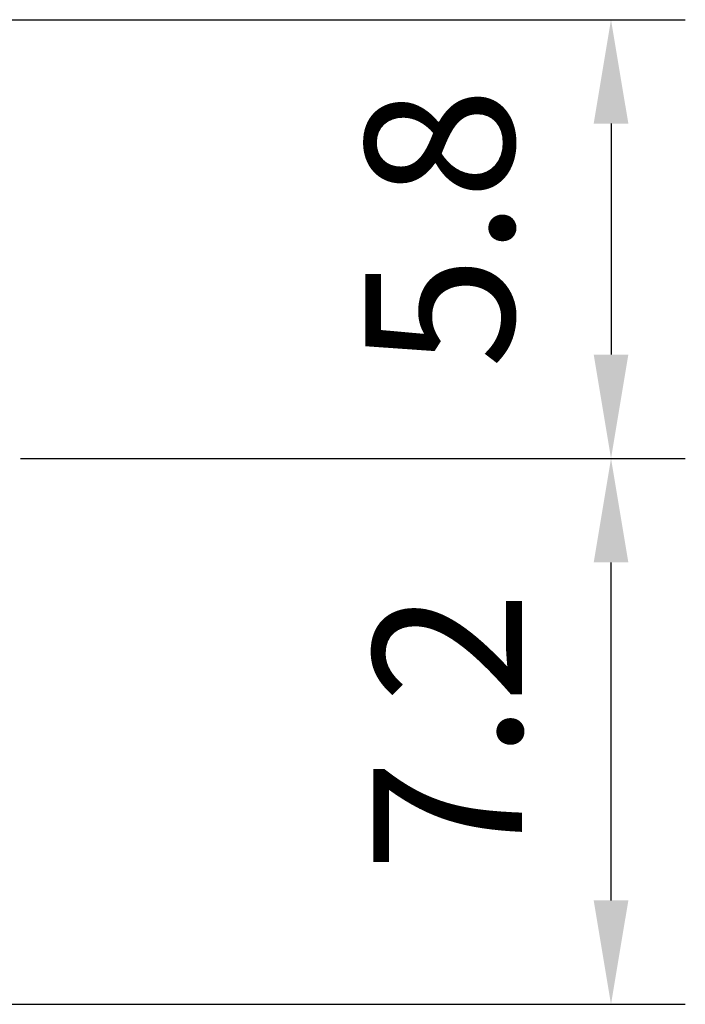
# Model space of a CAD drawing. Extents: x 0 to 9200, y 0 to 5940.
# Drawn here: x 8335 to 8559, y 951 to 1283 of the extents above; entities that cross this region are included whole.
import ezdxf

# ---------------------------------------------------------------- set-up
doc = ezdxf.new("R2010")
doc.units = 0
doc.header["$LTSCALE"] = 5
doc.layers.get('0').update_dxf_attribs({"linetype": 'CONTINUOUS'})
doc.layers.get('DEFPOINTS').update_dxf_attribs({"linetype": 'CONTINUOUS'})
doc.styles.add('ISO', font='GENISO.SHX')
doc.dimstyles.new('GEN-ISO', dxfattribs={"dimtxt": 50, "dimasz": 50, "dimexe": 40, "dimexo": 1, "dimgap": 30, "dimtad": 0, "dimtih": 1, "dimtoh": 1, "dimdec": 1, "dimtxsty": 'ISO', "dimcen": 2, "dimclrd": 256, "dimclre": 256, "dimclrt": 2, "dimazin": 3, "dimtp": 0.1, "dimtm": 0.1, "dimtfac": 0.05, "dimtdec": 1, "dimtix": 1, "dimtmove": 0, "dimatfit": 3, "dimtolj": 1})

# ---------------------------------------------------------------- blocks, each defined once
blk = doc.blocks.new('*D68')
at = {"color": 3}
for p, q in [((8335.28, 1134.75), (8559.04, 1134.75)), ((8534.04, 985.97), (8534.04, 1099.75)), ((8155.28, 950.97), (8559.04, 950.97))]:
    blk.add_line(p, q, dxfattribs=at)
for points in [[(8528.21, 1099.75), (8539.88, 1099.75), (8534.04, 1134.75)], [(8528.21, 985.97), (8539.88, 985.97), (8534.04, 950.97)]]:
    blk.add_solid(points, dxfattribs=at)
at = {"layer": 'DEFPOINTS', "color": 0}
for p in [(8334.28, 1134.75), (8534.04, 1134.75), (8154.28, 950.97)]:
    blk.add_point(p, dxfattribs=at)
at = {"color": 2, "insert": (8479.04, 1042.86), "char_height": 50, "attachment_point": 5, "rotation": 90, "style": 'ISO'}
blk.add_mtext('\\A1;7.2', dxfattribs=at)
blk = doc.blocks.new('*D61')
at = {"color": 3}
for p, q in [((8155.28, 1282.53), (8559.04, 1282.53)), ((8534.04, 1247.53), (8534.04, 1169.75)), ((8335.28, 1134.75), (8559.04, 1134.75))]:
    blk.add_line(p, q, dxfattribs=at)
for points in [[(8528.21, 1247.53), (8539.88, 1247.53), (8534.04, 1282.53)], [(8528.21, 1169.75), (8539.88, 1169.75), (8534.04, 1134.75)]]:
    blk.add_solid(points, dxfattribs=at)
at = {"layer": 'DEFPOINTS', "color": 0}
for p in [(8154.28, 1282.53), (8334.28, 1134.75), (8534.04, 1134.75)]:
    blk.add_point(p, dxfattribs=at)
at = {"color": 2, "insert": (8476.34, 1212.41), "char_height": 50, "attachment_point": 5, "rotation": 90, "style": 'ISO'}
blk.add_mtext('\\A1;5.8', dxfattribs=at)

msp = doc.modelspace()

# ---------------------------------------------------------------- linework, layer by layer
at = {"layer": 'DEFPOINTS', "color": 0, "linetype": 'BYBLOCK'}
for p in [(8490.37, 1206.88), (8493.43, 1206.88)]:
    msp.add_point(p, dxfattribs=at)

# ---------------------------------------------------------------- dimensions: what is measured, and where the dimension line sits
dim = msp.add_linear_dim(base=(8534.04, 1134.75), p1=(8154.28, 1282.53), p2=(8334.28, 1134.75), angle=90, dimstyle='GEN-ISO', override={"dimasz": 35, "dimexe": 25, "dimtad": 1, "dimtih": 0, "dimtoh": 0, "dimlfac": 0.03937, "dimclrd": 3, "dimclre": 3, "dimadec": 2, "dimazin": 2, "dimlwd": 25, "dimlwe": 25})
dim.commit()
dim.dimension.update_dxf_attribs({"geometry": '*D61', "text_midpoint": (8476.34, 1212.41), "dimtype": 160})
dim = msp.add_linear_dim(base=(8534.04, 1134.75), p1=(8154.28, 950.97), p2=(8334.28, 1134.75), angle=90, dimstyle='GEN-ISO', override={"dimasz": 35, "dimexe": 25, "dimtad": 1, "dimtih": 0, "dimtoh": 0, "dimlfac": 0.03937, "dimclrd": 3, "dimclre": 3, "dimadec": 2, "dimazin": 2, "dimlwd": 25, "dimlwe": 25})
dim.commit()
dim.dimension.update_dxf_attribs({"geometry": '*D68', "text_midpoint": (8479.04, 1042.86)})

doc.saveas('drawing.dxf')
